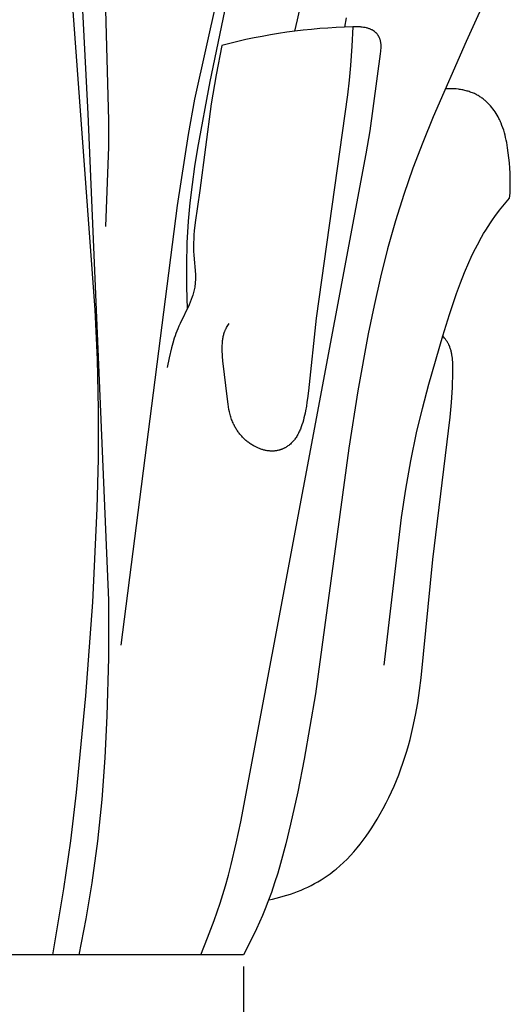
# Model space of a CAD drawing. Units: millimetres. Extents: x 0 to 1100, y 23 to 2949.
# Drawn here: x 195 to 216, y 1890 to 1933 of the extents above; entities that cross this region are included whole.
import ezdxf

# ---------------------------------------------------------------- set-up
doc = ezdxf.new("R2010")
doc.units = ezdxf.units.MM
doc.layers.add('Default', color=7, linetype='Continuous', true_color=0xffffff)
doc.styles.add('Arial', font='arial.ttf')
doc.dimstyles.new('Default', dxfattribs={"dimtxt": 10, "dimasz": 7, "dimexe": 0.5, "dimexo": 0.5, "dimgap": 0.25, "dimtad": 1, "dimtoh": 1, "dimdec": 0, "dimzin": 1, "dimdsep": 46, "dimtxsty": 'Arial', "dimcen": 0.5, "dimazin": 0, "dimtfac": 1, "dimtdec": 4, "dimtix": 1, "dimtmove": 1, "dimatfit": 3, "dimfxl": 0, "dimtolj": 1, "dimtzin": 1, "dimarcsym": 0})

# ---------------------------------------------------------------- blocks, each defined once
blk = doc.blocks.new('*D2535')
at = {"layer": 'Default', "color": 0, "lineweight": -2, "transparency": 16777216}
for p, q in [((108.767, 1892.041), (108.767, 1872.615)), ((204.717, 1892.041), (204.717, 1872.615)), ((115.767, 1873.115), (197.717, 1873.115))]:
    blk.add_line(p, q, dxfattribs=at)
at = {"layer": 'Default', "color": 0, "transparency": 16777216}
for points in [[(115.767, 1874.282), (115.767, 1871.949), (108.767, 1873.115)], [(197.717, 1874.282), (197.717, 1871.949), (204.717, 1873.115)]]:
    blk.add_solid(points, dxfattribs=at)
at = {"layer": 'Defpoints', "color": 0, "transparency": 16777216}
for p in [(108.767, 1892.541), (204.717, 1892.541), (204.717, 1873.115)]:
    blk.add_point(p, dxfattribs=at)
at = {"layer": 'Default', "color": 0, "transparency": 16777216, "insert": (156.742, 1878.471), "char_height": 10, "attachment_point": 5, "style": 'Arial'}
blk.add_mtext('\\A1;96', dxfattribs=at)

msp = doc.modelspace()

# ---------------------------------------------------------------- linework, layer by layer
at = {"layer": 'Default'}
for p, q in [((198.028, 1928.774), (197.162, 1945.543)), ((198.33, 1920.332), (196.717, 1942.341)), ((216.197, 1936.021), (214.321, 1931.886)), ((202.621, 1929.398), (204.041, 1935.728)), ((198.753, 1934.277), (198.904, 1928.485)), ((203.905, 1933.186), (203.274, 1930.16)), ((209.085, 1932.502), (209.155, 1932.905)), ((209.435, 1932.513), (209.394, 1931.685)), ((209.468, 1932.516), (209.435, 1932.513)), ((209.501, 1932.519), (209.468, 1932.516)), ((209.534, 1932.521), (209.501, 1932.519)), ((209.567, 1932.522), (209.534, 1932.521)), ((209.6, 1932.522), (209.567, 1932.522)), ((209.633, 1932.522), (209.6, 1932.522)), ((209.667, 1932.521), (209.633, 1932.522)), ((209.7, 1932.519), (209.667, 1932.521)), ((209.733, 1932.516), (209.7, 1932.519)), ((209.766, 1932.513), (209.733, 1932.516)), ((209.799, 1932.51), (209.766, 1932.513)), ((209.833, 1932.505), (209.799, 1932.51)), ((209.899, 1932.495), (209.833, 1932.505)), ((209.966, 1932.482), (209.899, 1932.495)), ((210.023, 1932.469), (209.966, 1932.482)), ((210.051, 1932.462), (210.023, 1932.469)), ((210.079, 1932.454), (210.051, 1932.462)), ((210.107, 1932.446), (210.079, 1932.454)), ((210.135, 1932.437), (210.107, 1932.446)), ((210.162, 1932.428), (210.135, 1932.437)), ((210.189, 1932.417), (210.162, 1932.428)), ((210.216, 1932.406), (210.189, 1932.417)), ((210.242, 1932.395), (210.216, 1932.406)), ((210.268, 1932.382), (210.242, 1932.395)), ((210.281, 1932.375), (210.268, 1932.382)), ((210.293, 1932.368), (210.281, 1932.375)), ((210.305, 1932.361), (210.293, 1932.368)), ((210.318, 1932.354), (210.305, 1932.361)), ((210.33, 1932.346), (210.318, 1932.354)), ((210.342, 1932.339), (210.33, 1932.346)), ((210.353, 1932.331), (210.342, 1932.339)), ((210.365, 1932.322), (210.353, 1932.331)), ((210.376, 1932.314), (210.365, 1932.322)), ((210.387, 1932.305), (210.376, 1932.314)), ((210.402, 1932.292), (210.387, 1932.305)), ((210.416, 1932.28), (210.402, 1932.292)), ((210.43, 1932.266), (210.416, 1932.28)), ((210.444, 1932.253), (210.43, 1932.266)), ((210.457, 1932.238), (210.444, 1932.253)), ((210.47, 1932.224), (210.457, 1932.238)), ((210.483, 1932.209), (210.47, 1932.224)), ((210.495, 1932.194), (210.483, 1932.209)), ((210.506, 1932.178), (210.495, 1932.194)), ((210.517, 1932.162), (210.506, 1932.178)), ((210.528, 1932.146), (210.517, 1932.162)), ((210.538, 1932.129), (210.528, 1932.146)), ((210.548, 1932.112), (210.538, 1932.129)), ((210.557, 1932.095), (210.548, 1932.112)), ((210.566, 1932.078), (210.557, 1932.095)), ((210.575, 1932.06), (210.566, 1932.078)), ((210.584, 1932.039), (210.575, 1932.06)), ((210.593, 1932.018), (210.584, 1932.039)), ((210.601, 1931.996), (210.593, 1932.018)), ((210.608, 1931.974), (210.601, 1931.996)), ((210.615, 1931.952), (210.608, 1931.974)), ((210.621, 1931.93), (210.615, 1931.952)), ((210.627, 1931.907), (210.621, 1931.93)), ((210.632, 1931.885), (210.627, 1931.907)), ((210.636, 1931.862), (210.632, 1931.885)), ((210.64, 1931.839), (210.636, 1931.862)), ((210.643, 1931.816), (210.64, 1931.839)), ((210.646, 1931.793), (210.643, 1931.816)), ((210.649, 1931.77), (210.646, 1931.793)), ((210.651, 1931.747), (210.649, 1931.77)), ((210.652, 1931.724), (210.651, 1931.747)), ((210.653, 1931.701), (210.652, 1931.724)), ((214.321, 1931.886), (212.899, 1928.645)), ((203.787, 1931.713), (203.541, 1930.456)), ((209.394, 1931.685), (209.336, 1930.857)), ((210.185, 1928.039), (210.628, 1931.357)), ((210.628, 1931.357), (210.642, 1931.471)), ((210.642, 1931.471), (210.648, 1931.528)), ((210.648, 1931.528), (210.652, 1931.586)), ((210.652, 1931.586), (210.653, 1931.615)), ((210.653, 1931.672), (210.653, 1931.701)), ((210.653, 1931.643), (210.653, 1931.672)), ((210.653, 1931.615), (210.653, 1931.643)), ((203.541, 1930.456), (203.327, 1929.195)), ((209.336, 1930.857), (209.276, 1930.219)), ((203.274, 1930.16), (202.739, 1927.285)), ((209.276, 1930.219), (209.204, 1929.583)), ((213.511, 1929.852), (213.417, 1929.847)), ((213.605, 1929.853), (213.511, 1929.852)), ((213.7, 1929.852), (213.605, 1929.853)), ((213.796, 1929.848), (213.7, 1929.852)), ((213.891, 1929.84), (213.796, 1929.848)), ((213.986, 1929.83), (213.891, 1929.84)), ((214.033, 1929.823), (213.986, 1929.83)), ((214.081, 1929.816), (214.033, 1929.823)), ((214.128, 1929.808), (214.081, 1929.816)), ((214.175, 1929.798), (214.128, 1929.808)), ((214.222, 1929.788), (214.175, 1929.798)), ((214.268, 1929.778), (214.222, 1929.788)), ((214.314, 1929.766), (214.268, 1929.778)), ((214.36, 1929.753), (214.314, 1929.766)), ((214.406, 1929.74), (214.36, 1929.753)), ((214.451, 1929.725), (214.406, 1929.74)), ((214.496, 1929.71), (214.451, 1929.725)), ((214.541, 1929.693), (214.496, 1929.71)), ((214.585, 1929.676), (214.541, 1929.693)), ((214.629, 1929.658), (214.585, 1929.676)), ((214.672, 1929.639), (214.629, 1929.658)), ((214.715, 1929.619), (214.672, 1929.639)), ((214.757, 1929.598), (214.715, 1929.619)), ((202.346, 1927.876), (202.621, 1929.398)), ((203.327, 1929.195), (202.837, 1925.472)), ((209.204, 1929.583), (207.855, 1919.966)), ((214.799, 1929.576), (214.757, 1929.598)), ((214.84, 1929.553), (214.799, 1929.576)), ((214.88, 1929.528), (214.84, 1929.553)), ((214.914, 1929.507), (214.88, 1929.528)), ((214.948, 1929.485), (214.914, 1929.507)), ((214.981, 1929.462), (214.948, 1929.485)), ((215.014, 1929.439), (214.981, 1929.462)), ((215.046, 1929.414), (215.014, 1929.439)), ((215.078, 1929.39), (215.046, 1929.414)), ((215.109, 1929.364), (215.078, 1929.39)), ((215.14, 1929.338), (215.109, 1929.364)), ((215.17, 1929.311), (215.14, 1929.338)), ((215.2, 1929.284), (215.17, 1929.311)), ((215.229, 1929.256), (215.2, 1929.284)), ((215.258, 1929.228), (215.229, 1929.256)), ((215.286, 1929.199), (215.258, 1929.228)), ((215.314, 1929.169), (215.286, 1929.199)), ((198.92, 1907.818), (198.028, 1928.774)), ((215.368, 1929.109), (215.314, 1929.169)), ((215.421, 1929.047), (215.368, 1929.109)), ((215.471, 1928.982), (215.421, 1929.047)), ((215.519, 1928.917), (215.471, 1928.982)), ((215.565, 1928.85), (215.519, 1928.917)), ((215.609, 1928.781), (215.565, 1928.85)), ((215.651, 1928.712), (215.609, 1928.781)), ((198.904, 1928.485), (198.899, 1927.342)), ((212.899, 1928.645), (212.448, 1927.539)), ((215.691, 1928.641), (215.651, 1928.712)), ((215.729, 1928.569), (215.691, 1928.641)), ((215.754, 1928.52), (215.729, 1928.569)), ((215.777, 1928.47), (215.754, 1928.52)), ((215.8, 1928.42), (215.777, 1928.47)), ((215.822, 1928.37), (215.8, 1928.42)), ((215.863, 1928.268), (215.822, 1928.37)), ((210.015, 1927.047), (210.185, 1928.039)), ((215.901, 1928.165), (215.863, 1928.268)), ((215.935, 1928.061), (215.901, 1928.165)), ((215.967, 1927.956), (215.935, 1928.061)), ((215.995, 1927.85), (215.967, 1927.956)), ((201.876, 1924.818), (202.346, 1927.876)), ((212.448, 1927.539), (212.023, 1926.423)), ((216.021, 1927.743), (215.995, 1927.85)), ((216.045, 1927.636), (216.021, 1927.743)), ((216.066, 1927.528), (216.045, 1927.636)), ((216.103, 1927.31), (216.066, 1927.528)), ((198.899, 1927.342), (198.775, 1923.914)), ((202.739, 1927.285), (202.616, 1926.504)), ((216.134, 1927.091), (216.103, 1927.31)), ((216.159, 1926.872), (216.134, 1927.091)), ((204.604, 1898.274), (210.015, 1927.047)), ((216.18, 1926.653), (216.159, 1926.872)), ((216.198, 1926.435), (216.18, 1926.653)), ((202.616, 1926.504), (202.508, 1925.721)), ((212.023, 1926.423), (211.628, 1925.296)), ((216.211, 1926.217), (216.198, 1926.435)), ((216.219, 1925.999), (216.211, 1926.217)), ((216.218, 1925.564), (216.221, 1925.782)), ((216.221, 1925.782), (216.219, 1925.999)), ((202.508, 1925.721), (202.416, 1924.936)), ((202.837, 1925.472), (202.636, 1924.083)), ((216.208, 1925.347), (216.218, 1925.564)), ((202.416, 1924.936), (202.344, 1924.149)), ((211.628, 1925.296), (211.267, 1924.158)), ((215.972, 1924.876), (216.192, 1925.13)), ((216.192, 1925.13), (216.208, 1925.347)), ((199.445, 1905.878), (201.876, 1924.818)), ((215.558, 1924.347), (215.76, 1924.615)), ((215.76, 1924.615), (215.972, 1924.876)), ((202.344, 1924.149), (202.287, 1923.206)), ((211.267, 1924.158), (210.929, 1922.953)), ((215.365, 1924.072), (215.46, 1924.21)), ((215.46, 1924.21), (215.558, 1924.347)), ((202.601, 1923.734), (202.588, 1923.56)), ((202.636, 1924.083), (202.601, 1923.734)), ((215.072, 1923.608), (215.167, 1923.765)), ((215.167, 1923.765), (215.265, 1923.919)), ((215.265, 1923.919), (215.365, 1924.072)), ((202.578, 1923.385), (202.572, 1923.209)), ((202.588, 1923.56), (202.578, 1923.385)), ((214.804, 1923.13), (214.98, 1923.45)), ((214.98, 1923.45), (215.072, 1923.608)), ((202.287, 1923.206), (202.261, 1922.262)), ((202.572, 1923.209), (202.571, 1923.033)), ((202.571, 1923.033), (202.574, 1922.857)), ((202.574, 1922.857), (202.582, 1922.68)), ((210.929, 1922.953), (210.625, 1921.737)), ((214.638, 1922.804), (214.804, 1923.13)), ((202.582, 1922.68), (202.648, 1921.852)), ((214.434, 1922.37), (214.534, 1922.588)), ((214.534, 1922.588), (214.638, 1922.804)), ((202.261, 1922.262), (202.264, 1921.317)), ((214.245, 1921.929), (214.434, 1922.37)), ((202.65, 1921.608), (202.647, 1921.527)), ((202.648, 1921.852), (202.651, 1921.77)), ((202.652, 1921.689), (202.65, 1921.608)), ((202.651, 1921.77), (202.652, 1921.689)), ((210.625, 1921.737), (210.351, 1920.514)), ((214.07, 1921.483), (214.245, 1921.929)), ((202.264, 1921.317), (202.296, 1920.374)), ((202.585, 1921.128), (202.569, 1921.068)), ((202.599, 1921.187), (202.585, 1921.128)), ((202.611, 1921.247), (202.599, 1921.187)), ((202.622, 1921.307), (202.611, 1921.247)), ((202.631, 1921.367), (202.622, 1921.307)), ((202.636, 1921.407), (202.631, 1921.367)), ((202.64, 1921.447), (202.636, 1921.407)), ((202.647, 1921.527), (202.64, 1921.447)), ((213.904, 1921.032), (214.07, 1921.483)), ((202.472, 1920.776), (202.425, 1920.66)), ((202.514, 1920.892), (202.472, 1920.776)), ((202.534, 1920.951), (202.514, 1920.892)), ((202.552, 1921.009), (202.534, 1920.951)), ((202.569, 1921.068), (202.552, 1921.009)), ((213.599, 1920.119), (213.904, 1921.032)), ((198.429, 1918.191), (198.33, 1920.332)), ((202.375, 1920.544), (201.989, 1919.739)), ((202.425, 1920.66), (202.375, 1920.544)), ((210.351, 1920.514), (210.099, 1919.286)), ((207.855, 1919.966), (207.52, 1916.84)), ((213.315, 1919.2), (213.599, 1920.119)), ((201.887, 1919.506), (201.847, 1919.405)), ((201.936, 1919.623), (201.887, 1919.506)), ((201.989, 1919.739), (201.936, 1919.623)), ((203.919, 1919.402), (203.928, 1919.426)), ((203.928, 1919.426), (203.939, 1919.45)), ((203.939, 1919.45), (203.949, 1919.474)), ((203.949, 1919.474), (203.96, 1919.497)), ((203.96, 1919.497), (203.972, 1919.521)), ((203.972, 1919.521), (203.996, 1919.567)), ((203.996, 1919.567), (204.022, 1919.612)), ((204.022, 1919.612), (204.049, 1919.656)), ((204.049, 1919.656), (204.078, 1919.7)), ((204.078, 1919.7), (204.108, 1919.743)), ((201.741, 1919.098), (201.679, 1918.891)), ((201.774, 1919.201), (201.741, 1919.098)), ((201.809, 1919.303), (201.774, 1919.201)), ((201.847, 1919.405), (201.809, 1919.303)), ((203.819, 1918.966), (203.824, 1919.008)), ((203.824, 1919.008), (203.829, 1919.05)), ((203.829, 1919.05), (203.836, 1919.092)), ((203.836, 1919.092), (203.843, 1919.134)), ((203.843, 1919.134), (203.851, 1919.175)), ((203.851, 1919.175), (203.861, 1919.216)), ((203.861, 1919.216), (203.871, 1919.257)), ((203.871, 1919.257), (203.882, 1919.298)), ((203.882, 1919.298), (203.895, 1919.338)), ((203.895, 1919.338), (203.909, 1919.378)), ((203.909, 1919.378), (203.919, 1919.402)), ((210.099, 1919.286), (209.647, 1916.833)), ((212.709, 1917.124), (213.315, 1919.2)), ((213.353, 1919.154), (213.315, 1919.2)), ((213.39, 1919.107), (213.353, 1919.154)), ((213.426, 1919.059), (213.39, 1919.107)), ((213.461, 1919.009), (213.426, 1919.059)), ((213.493, 1918.959), (213.461, 1919.009)), ((201.624, 1918.682), (201.526, 1918.262)), ((201.679, 1918.891), (201.624, 1918.682)), ((203.806, 1918.711), (203.808, 1918.796)), ((203.806, 1918.613), (203.806, 1918.711)), ((203.808, 1918.516), (203.806, 1918.613)), ((203.808, 1918.796), (203.812, 1918.881)), ((203.812, 1918.881), (203.819, 1918.966)), ((213.509, 1918.934), (213.493, 1918.959)), ((213.524, 1918.908), (213.509, 1918.934)), ((213.539, 1918.882), (213.524, 1918.908)), ((213.553, 1918.856), (213.539, 1918.882)), ((213.567, 1918.829), (213.553, 1918.856)), ((213.579, 1918.803), (213.567, 1918.829)), ((213.595, 1918.769), (213.579, 1918.803)), ((213.609, 1918.736), (213.595, 1918.769)), ((213.622, 1918.702), (213.609, 1918.736)), ((213.635, 1918.668), (213.622, 1918.702)), ((213.646, 1918.633), (213.635, 1918.668)), ((213.657, 1918.598), (213.646, 1918.633)), ((213.667, 1918.563), (213.657, 1918.598)), ((198.474, 1916.048), (198.429, 1918.191)), ((201.526, 1918.262), (201.436, 1917.841)), ((203.813, 1918.419), (203.808, 1918.516)), ((203.819, 1918.322), (203.813, 1918.419)), ((203.835, 1918.129), (203.819, 1918.322)), ((213.677, 1918.528), (213.667, 1918.563)), ((213.685, 1918.492), (213.677, 1918.528)), ((213.693, 1918.456), (213.685, 1918.492)), ((213.7, 1918.42), (213.693, 1918.456)), ((213.707, 1918.384), (213.7, 1918.42)), ((213.718, 1918.311), (213.707, 1918.384)), ((213.727, 1918.237), (213.718, 1918.311)), ((213.734, 1918.163), (213.727, 1918.237)), ((213.739, 1918.088), (213.734, 1918.163)), ((204.028, 1916.484), (203.835, 1918.129)), ((213.743, 1918.013), (213.739, 1918.088)), ((213.745, 1917.937), (213.743, 1918.013)), ((213.747, 1917.786), (213.745, 1917.937)), ((213.745, 1917.634), (213.747, 1917.786)), ((213.723, 1916.981), (213.745, 1917.634)), ((212.431, 1916.082), (212.709, 1917.124)), ((213.682, 1916.338), (213.723, 1916.981)), ((204.058, 1916.259), (204.028, 1916.484)), ((207.481, 1916.509), (207.458, 1916.344)), ((207.52, 1916.84), (207.481, 1916.509)), ((209.647, 1916.833), (209.261, 1914.37)), ((198.469, 1913.904), (198.474, 1916.048)), ((204.076, 1916.148), (204.058, 1916.259)), ((204.096, 1916.038), (204.076, 1916.148)), ((204.12, 1915.928), (204.096, 1916.038)), ((207.433, 1916.18), (207.396, 1915.977)), ((207.458, 1916.344), (207.433, 1916.18)), ((212.179, 1915.033), (212.431, 1916.082)), ((213.626, 1915.701), (213.682, 1916.338)), ((204.147, 1915.82), (204.12, 1915.928)), ((204.162, 1915.766), (204.147, 1915.82)), ((204.178, 1915.713), (204.162, 1915.766)), ((204.195, 1915.66), (204.178, 1915.713)), ((204.213, 1915.608), (204.195, 1915.66)), ((204.233, 1915.556), (204.213, 1915.608)), ((207.329, 1915.676), (207.302, 1915.576)), ((207.353, 1915.776), (207.329, 1915.676)), ((207.376, 1915.876), (207.353, 1915.776)), ((207.396, 1915.977), (207.376, 1915.876)), ((212.885, 1909.568), (213.626, 1915.701)), ((204.253, 1915.504), (204.233, 1915.556)), ((204.275, 1915.453), (204.253, 1915.504)), ((204.298, 1915.402), (204.275, 1915.453)), ((204.316, 1915.365), (204.298, 1915.402)), ((204.335, 1915.327), (204.316, 1915.365)), ((204.355, 1915.291), (204.335, 1915.327)), ((204.375, 1915.254), (204.355, 1915.291)), ((204.396, 1915.218), (204.375, 1915.254)), ((204.418, 1915.182), (204.396, 1915.218)), ((204.441, 1915.147), (204.418, 1915.182)), ((207.173, 1915.189), (207.154, 1915.142)), ((207.209, 1915.283), (207.173, 1915.189)), ((207.242, 1915.378), (207.209, 1915.283)), ((207.273, 1915.477), (207.242, 1915.378)), ((207.302, 1915.576), (207.273, 1915.477)), ((204.464, 1915.111), (204.441, 1915.147)), ((204.488, 1915.077), (204.464, 1915.111)), ((204.513, 1915.043), (204.488, 1915.077)), ((204.538, 1915.009), (204.513, 1915.043)), ((204.564, 1914.975), (204.538, 1915.009)), ((204.591, 1914.943), (204.564, 1914.975)), ((204.618, 1914.91), (204.591, 1914.943)), ((204.647, 1914.879), (204.618, 1914.91)), ((204.675, 1914.847), (204.647, 1914.879)), ((204.705, 1914.817), (204.675, 1914.847)), ((204.735, 1914.786), (204.705, 1914.817)), ((204.765, 1914.757), (204.735, 1914.786)), ((204.797, 1914.728), (204.765, 1914.757)), ((206.962, 1914.791), (206.932, 1914.75)), ((206.99, 1914.832), (206.962, 1914.791)), ((207.017, 1914.874), (206.99, 1914.832)), ((207.043, 1914.917), (207.017, 1914.874)), ((207.067, 1914.961), (207.043, 1914.917)), ((207.09, 1915.006), (207.067, 1914.961)), ((207.112, 1915.051), (207.09, 1915.006)), ((207.134, 1915.096), (207.112, 1915.051)), ((207.154, 1915.142), (207.134, 1915.096)), ((211.928, 1913.822), (212.179, 1915.033)), ((204.829, 1914.699), (204.797, 1914.728)), ((204.861, 1914.672), (204.829, 1914.699)), ((204.894, 1914.645), (204.861, 1914.672)), ((204.928, 1914.618), (204.894, 1914.645)), ((204.962, 1914.593), (204.928, 1914.618)), ((204.997, 1914.568), (204.962, 1914.593)), ((205.033, 1914.544), (204.997, 1914.568)), ((205.069, 1914.52), (205.033, 1914.544)), ((205.105, 1914.497), (205.069, 1914.52)), ((205.143, 1914.475), (205.105, 1914.497)), ((205.18, 1914.454), (205.143, 1914.475)), ((205.219, 1914.434), (205.18, 1914.454)), ((205.249, 1914.418), (205.219, 1914.434)), ((205.281, 1914.403), (205.249, 1914.418)), ((205.312, 1914.389), (205.281, 1914.403)), ((205.344, 1914.375), (205.312, 1914.389)), ((205.376, 1914.361), (205.344, 1914.375)), ((205.408, 1914.349), (205.376, 1914.361)), ((205.441, 1914.337), (205.408, 1914.349)), ((205.474, 1914.325), (205.441, 1914.337)), ((206.421, 1914.337), (206.4, 1914.328)), ((206.441, 1914.346), (206.421, 1914.337)), ((206.461, 1914.356), (206.441, 1914.346)), ((206.481, 1914.366), (206.461, 1914.356)), ((206.501, 1914.376), (206.481, 1914.366)), ((206.521, 1914.387), (206.501, 1914.376)), ((206.541, 1914.398), (206.521, 1914.387)), ((206.56, 1914.41), (206.541, 1914.398)), ((206.579, 1914.422), (206.56, 1914.41)), ((206.598, 1914.434), (206.579, 1914.422)), ((206.635, 1914.46), (206.598, 1914.434)), ((206.672, 1914.487), (206.635, 1914.46)), ((206.707, 1914.515), (206.672, 1914.487)), ((206.742, 1914.544), (206.707, 1914.515)), ((206.775, 1914.575), (206.742, 1914.544)), ((206.808, 1914.606), (206.775, 1914.575)), ((206.839, 1914.639), (206.808, 1914.606)), ((206.869, 1914.672), (206.839, 1914.639)), ((206.886, 1914.691), (206.869, 1914.672)), ((206.902, 1914.71), (206.886, 1914.691)), ((206.917, 1914.73), (206.902, 1914.71)), ((206.932, 1914.75), (206.917, 1914.73)), ((209.261, 1914.37), (207.828, 1903.776)), ((205.507, 1914.314), (205.474, 1914.325)), ((205.54, 1914.304), (205.507, 1914.314)), ((205.573, 1914.295), (205.54, 1914.304)), ((205.606, 1914.286), (205.573, 1914.295)), ((205.64, 1914.278), (205.606, 1914.286)), ((205.673, 1914.271), (205.64, 1914.278)), ((205.707, 1914.264), (205.673, 1914.271)), ((205.741, 1914.258), (205.707, 1914.264)), ((205.775, 1914.253), (205.741, 1914.258)), ((205.808, 1914.249), (205.775, 1914.253)), ((205.842, 1914.246), (205.808, 1914.249)), ((205.876, 1914.243), (205.842, 1914.246)), ((205.91, 1914.242), (205.876, 1914.243)), ((205.943, 1914.241), (205.91, 1914.242)), ((205.977, 1914.241), (205.943, 1914.241)), ((206.011, 1914.242), (205.977, 1914.241)), ((206.044, 1914.244), (206.011, 1914.242)), ((206.077, 1914.246), (206.044, 1914.244)), ((206.111, 1914.25), (206.077, 1914.246)), ((206.144, 1914.255), (206.111, 1914.25)), ((206.177, 1914.26), (206.144, 1914.255)), ((206.209, 1914.267), (206.177, 1914.26)), ((206.242, 1914.275), (206.209, 1914.267)), ((206.274, 1914.283), (206.242, 1914.275)), ((206.295, 1914.289), (206.274, 1914.283)), ((206.317, 1914.296), (206.295, 1914.289)), ((206.338, 1914.303), (206.317, 1914.296)), ((206.359, 1914.311), (206.338, 1914.303)), ((206.379, 1914.319), (206.359, 1914.311)), ((206.4, 1914.328), (206.379, 1914.319)), ((198.419, 1911.761), (198.469, 1913.904)), ((211.712, 1912.602), (211.928, 1913.822)), ((211.526, 1911.378), (211.712, 1912.602)), ((198.225, 1907.726), (198.419, 1911.761)), ((210.791, 1905.024), (211.526, 1911.378)), ((212.381, 1904.466), (212.885, 1909.568)), ((197.926, 1903.698), (198.225, 1907.726)), ((198.913, 1905.328), (198.92, 1907.818)), ((198.849, 1902.838), (198.913, 1905.328)), ((212.311, 1903.93), (212.381, 1904.466)), ((207.828, 1903.776), (207.337, 1900.962)), ((212.23, 1903.395), (212.311, 1903.93)), ((197.526, 1899.531), (197.926, 1903.698)), ((212.135, 1902.863), (212.23, 1903.395)), ((198.761, 1901.032), (198.849, 1902.838)), ((212.025, 1902.334), (212.135, 1902.863)), ((211.9, 1901.818), (212.025, 1902.334)), ((211.83, 1901.562), (211.9, 1901.818)), ((211.678, 1901.052), (211.756, 1901.306)), ((211.756, 1901.306), (211.83, 1901.562)), ((198.629, 1899.229), (198.761, 1901.032)), ((207.337, 1900.962), (207.058, 1899.561)), ((211.506, 1900.549), (211.594, 1900.8)), ((211.594, 1900.8), (211.678, 1901.052)), ((211.413, 1900.299), (211.506, 1900.549)), ((211.212, 1899.806), (211.315, 1900.052)), ((211.315, 1900.052), (211.413, 1900.299)), ((197.277, 1897.453), (197.526, 1899.531)), ((207.058, 1899.561), (206.75, 1898.164)), ((210.99, 1899.32), (211.103, 1899.562)), ((211.103, 1899.562), (211.212, 1899.806)), ((198.447, 1897.431), (198.629, 1899.229)), ((210.747, 1898.844), (210.871, 1899.081)), ((210.871, 1899.081), (210.99, 1899.32)), ((210.617, 1898.609), (210.747, 1898.844)), ((204.413, 1897.347), (204.604, 1898.274)), ((210.37, 1898.192), (210.482, 1898.377)), ((210.482, 1898.377), (210.617, 1898.609)), ((206.75, 1898.164), (206.545, 1897.315)), ((210.01, 1897.654), (210.134, 1897.831)), ((210.134, 1897.831), (210.254, 1898.01)), ((210.254, 1898.01), (210.37, 1898.192)), ((196.986, 1895.381), (197.277, 1897.453)), ((198.207, 1895.641), (198.447, 1897.431)), ((209.751, 1897.309), (209.883, 1897.48)), ((209.883, 1897.48), (210.01, 1897.654)), ((204.196, 1896.427), (204.413, 1897.347)), ((206.545, 1897.315), (206.319, 1896.472)), ((209.332, 1896.819), (209.476, 1896.978)), ((209.476, 1896.978), (209.615, 1897.142)), ((209.615, 1897.142), (209.751, 1897.309)), ((208.874, 1896.371), (209.031, 1896.515)), ((209.031, 1896.515), (209.184, 1896.665)), ((209.184, 1896.665), (209.332, 1896.819)), ((204.076, 1895.97), (204.196, 1896.427)), ((206.319, 1896.472), (206.196, 1896.053)), ((208.462, 1896.035), (208.546, 1896.099)), ((208.546, 1896.099), (208.63, 1896.165)), ((208.63, 1896.165), (208.712, 1896.232)), ((208.712, 1896.232), (208.874, 1896.371)), ((203.947, 1895.515), (204.076, 1895.97)), ((206.196, 1896.053), (206.065, 1895.638)), ((207.786, 1895.605), (207.926, 1895.683)), ((207.926, 1895.683), (208.064, 1895.766)), ((208.064, 1895.766), (208.2, 1895.852)), ((208.2, 1895.852), (208.288, 1895.912)), ((208.288, 1895.912), (208.376, 1895.973)), ((208.376, 1895.973), (208.462, 1896.035)), ((196.508, 1892.541), (196.986, 1895.381)), ((197.946, 1894.087), (198.207, 1895.641)), ((203.712, 1894.762), (203.947, 1895.515)), ((206.065, 1895.638), (205.925, 1895.225)), ((206.9, 1895.21), (207.052, 1895.267)), ((207.052, 1895.267), (207.202, 1895.327)), ((207.202, 1895.327), (207.351, 1895.391)), ((207.351, 1895.391), (207.498, 1895.458)), ((207.498, 1895.458), (207.643, 1895.53)), ((207.643, 1895.53), (207.786, 1895.605)), ((205.925, 1895.225), (205.775, 1894.816)), ((205.811, 1894.91), (205.968, 1894.943)), ((205.968, 1894.943), (206.125, 1894.979)), ((206.125, 1894.979), (206.282, 1895.018)), ((206.282, 1895.018), (206.438, 1895.061)), ((206.438, 1895.061), (206.593, 1895.107)), ((206.593, 1895.107), (206.747, 1895.157)), ((206.747, 1895.157), (206.9, 1895.21)), ((203.453, 1894.015), (203.712, 1894.762)), ((205.66, 1894.524), (205.54, 1894.234)), ((205.775, 1894.816), (205.66, 1894.524)), ((197.64, 1892.541), (197.946, 1894.087)), ((203.176, 1893.275), (203.453, 1894.015)), ((205.54, 1894.234), (205.284, 1893.661)), ((205.284, 1893.661), (205.009, 1893.097)), ((202.883, 1892.541), (203.176, 1893.275)), ((205.009, 1893.097), (204.717, 1892.541)), ((204.717, 1892.541), (108.767, 1892.541))]:
    msp.add_line(p, q, dxfattribs=at)
for centre, radius, start, end in [((229.105, 1927.658), 22.667, 147.4972, 168.1177), ((209.963, 1908.466), 24.053, 91.2578, 104.8763)]:
    msp.add_arc(centre, radius, start, end, dxfattribs=at)

# ---------------------------------------------------------------- dimensions: what is measured, and where the dimension line sits
dim = msp.add_linear_dim(base=(204.717, 1873.115), p1=(108.767, 1892.541), p2=(204.717, 1892.541), dimstyle='Default', dxfattribs=at)
dim.commit()
dim.dimension.update_dxf_attribs({"geometry": '*D2535', "text_midpoint": (156.742, 1878.471)})

doc.saveas('drawing.dxf')
